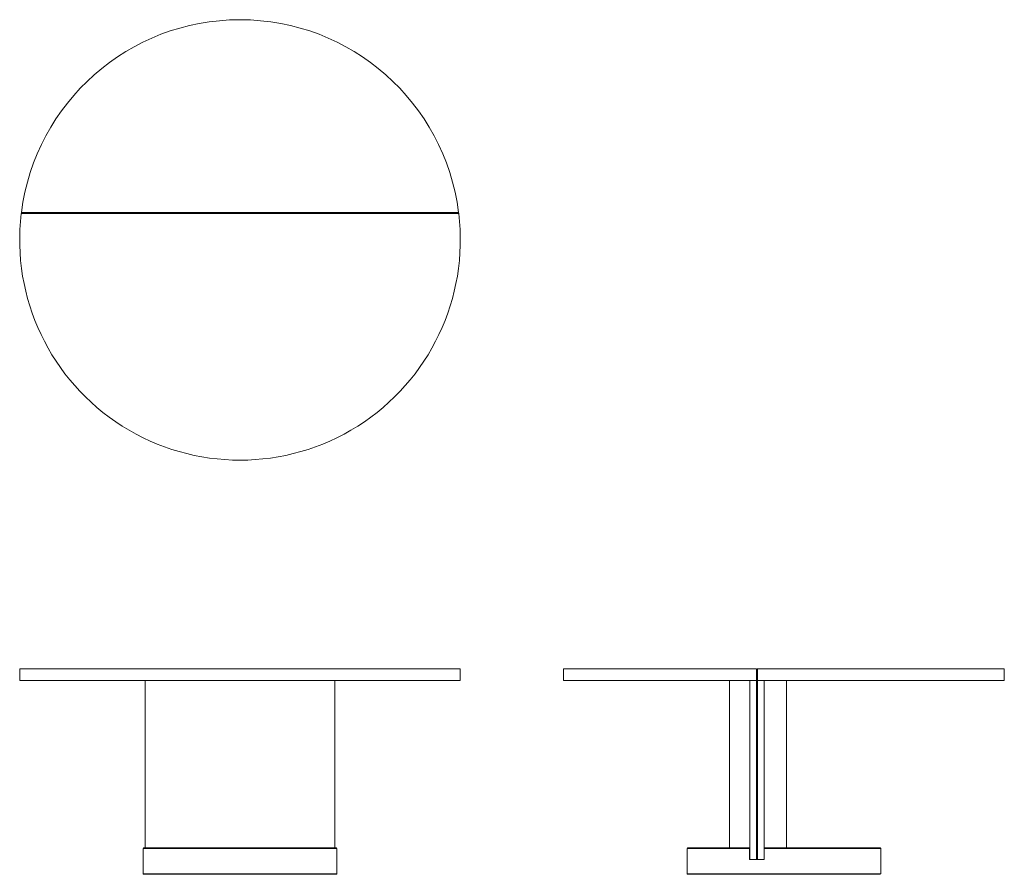
# Model space of a CAD drawing. Extents: x 46 to 1721, y 122 to 1577.
import ezdxf

# ---------------------------------------------------------------- set-up
doc = ezdxf.new("R2010")
doc.units = 0
doc.layers.get('0').update_dxf_attribs({"lineweight": 13})

msp = doc.modelspace()

# ---------------------------------------------------------------- linework, layer by layer
for p, q in [((48.3, 1247.2), (48.2, 1247.1)), ((49.3, 1248.2), (48.3, 1247.2)), ((48.3, 1247.2), (792.7, 1247.2)), ((48.5, 1249.2), (48.5, 1249.2)), ((49.2, 1248.2), (48.5, 1249.2)), ((792.5, 1249.2), (48.5, 1249.2)), ((791.8, 1248.2), (49.2, 1248.2)), ((49.3, 1248.2), (791.7, 1248.2)), ((791.7, 1248.2), (792.7, 1247.2)), ((791.8, 1248.2), (792.5, 1249.2)), ((792.5, 1249.2), (792.5, 1249.2)), ((792.7, 1247.2), (792.8, 1247.1)), ((795.5, 472), (45.5, 472)), ((45.5, 452), (45.5, 472)), ((795.5, 452), (795.5, 472)), ((1299.4, 472), (971.4, 472)), ((971.4, 472), (971.4, 452)), ((1299.4, 472), (1299.4, 472)), ((1299.4, 472), (1299.4, 452)), ((1300.4, 471), (1299.4, 472)), ((1300.4, 471), (1301.4, 472)), ((1300.4, 471), (1300.4, 452)), ((1300.4, 471), (1300.4, 452)), ((1301.4, 472), (1301.6, 472)), ((1721.4, 472), (1301.6, 472)), ((1301.6, 472), (1301.6, 452)), ((1721.4, 452), (1721.4, 472)), ((795.5, 452), (45.5, 452)), ((49.2, 452), (48.5, 452)), ((225.9, 452), (49.2, 452)), ((220.5, 452), (225.9, 452)), ((620, 452), (221, 452)), ((225.9, 452), (259, 452)), ((582, 452), (259, 452)), ((259, 167), (259, 452)), ((582, 167), (582, 452)), ((582, 452), (615.1, 452)), ((615.1, 452), (620.5, 452)), ((791.8, 452), (615.1, 452)), ((791.8, 452), (792.5, 452)), ((971.4, 452), (1299.4, 452)), ((1253.6, 167), (1253.6, 452)), ((1288.4, 167), (1288.4, 452)), ((1300.4, 452), (1299.4, 452)), ((1299.5, 452), (1299.5, 147)), ((1300.4, 452), (1300.4, 147)), ((1300.4, 452), (1300.4, 147)), ((1300.4, 452), (1301.6, 452)), ((1301.4, 452), (1301.4, 147)), ((1721.4, 452), (1301.6, 452)), ((1312.4, 167), (1312.4, 452)), ((1350.7, 167), (1350.7, 452)), ((256.5, 167), (255.5, 166)), ((585.5, 166), (255.5, 166)), ((255.5, 123), (255.5, 166)), ((584.5, 167), (256.5, 167)), ((584.5, 167), (585.5, 166)), ((585.5, 123), (585.5, 166)), ((1182.4, 167), (1181.4, 166)), ((1181.4, 123), (1181.4, 166)), ((1287.9, 166), (1181.4, 166)), ((1287.8, 167), (1182.4, 167)), ((1288.4, 167), (1253.6, 167)), ((1287.9, 167), (1287.9, 166)), ((1287.9, 166), (1287.9, 147)), ((1288.4, 167), (1288.4, 147)), ((1350.7, 167), (1312.4, 167)), ((1312.4, 167), (1312.4, 147)), ((1312.9, 166), (1312.9, 167)), ((1510.4, 167), (1312.9, 167)), ((1511.4, 166), (1312.9, 166)), ((1312.9, 166), (1312.9, 147)), ((1510.4, 167), (1511.4, 166)), ((1511.4, 123), (1511.4, 166)), ((1312.9, 147), (1287.9, 147)), ((1288.4, 147), (1299.5, 147)), ((1300.4, 147), (1299.5, 147)), ((1300.4, 147), (1301.4, 147)), ((1301.4, 147), (1312.4, 147)), ((585.5, 123), (255.5, 123)), ((256.5, 122), (255.5, 123)), ((584.5, 122), (256.5, 122)), ((584.5, 122), (585.5, 123)), ((1511.4, 123), (1181.4, 123)), ((1182.4, 122), (1181.4, 123)), ((1510.4, 122), (1182.4, 122)), ((1510.4, 122), (1511.4, 123))]:
    msp.add_line(p, q)
for start, end in [(7.2, 172.8), (173.129, 6.871)]:
    msp.add_arc((420.5, 1202.2), 375, start, end)

doc.saveas('drawing.dxf')
